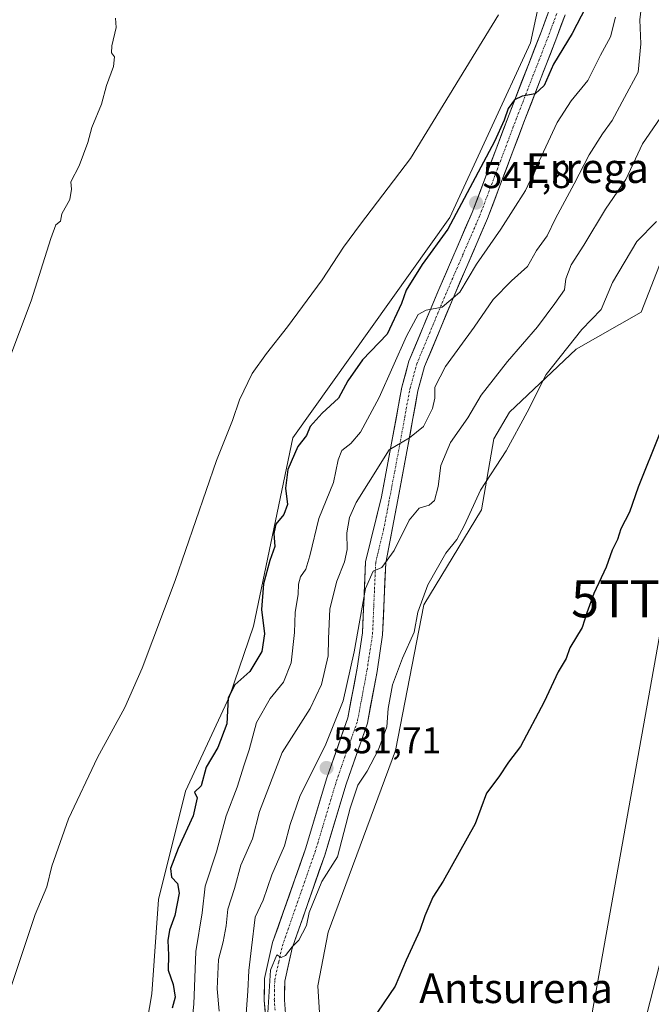
# Model space of a CAD drawing. Units: metres. Extents: x 624295 to 627744, y 4741120 to 4743496.
# Drawn here: x 626358 to 626528, y 4742780 to 4743045 of the extents above; entities that cross this region are included whole.
import ezdxf
from ezdxf.enums import TextEntityAlignment as Align

# ---------------------------------------------------------------- set-up
doc = ezdxf.new("R2010")
doc.units = ezdxf.units.M
doc.header["$MEASUREMENT"] = 0
doc.linetypes.add('TRAZO_Y_PUNTO', pattern=[1, 0.5, -0.25, 0, -0.25])
doc.layers.get('0').update_dxf_attribs({"lineweight": 5})
for name, color, linetype, lineweight in [('Arbolado forestal CxS', 92, 'Continuous', 0), ('Carretera de calzada única', 19, 'Continuous', 13), ('Carretera de calzada única Cxs', 19, 'Continuous', 13), ('Carretera de calzada única eje', 19, 'TRAZO_Y_PUNTO', 0), ('Carátula', 7, 'Continuous', 5), ('Cultivos herbáceos CxS', 92, 'Continuous', 0), ('Curva de nivel maestra', 36, 'Continuous', 30), ('Curva de nivel normal', 36, 'Continuous', 0), ('Matorral CxS', 135, 'Continuous', 0), ('Punto de cota en terreno', 7, 'Continuous', 0), ('Rótulo de punto de cota en terreno', 19, 'Continuous', 0), ('Tendido', 6, 'Continuous', 0), ('Texto cartográfico', 19, 'Continuous', 0), ('Torre de tendido puntual', 7, 'Continuous', 0)]:
    doc.layers.add(name, color=color, linetype=linetype, lineweight=lineweight)
doc.styles.add('Arial', font='txt', dxfattribs={"height": 0.2})

# ---------------------------------------------------------------- blocks, each defined once
blk = doc.blocks.new('*U154')
at = {"layer": 'Cultivos herbáceos CxS', "color": 92, "linetype": 'Continuous', "lineweight": 0}
for points in [[(626441.44, 4742732.77, 524.34), (626438.12, 4742784.77, 526.76), (626440.92, 4742799.27, 527.11), (626459.12, 4742848.14, 527.26), (626466.78, 4742887.43, 529.09), (626482.29, 4742913.03, 529.11), (626485.58, 4742932.18, 530.17), (626489.83, 4742939.29, 530.01), (626507.8, 4742956.3, 528.83), (626525.32, 4742966.31, 526.93), (626556.21, 4743045.3, 526.6), (626568.51, 4743083.75, 523.73), (626564.83, 4743102.07, 524.04), (626557.86, 4743124.75, 524.39), (626537.67, 4743175.5, 525.28), (626530.06, 4743189.4, 526.11), (626510.22, 4743218.07, 528.98), (626484.03, 4743255.99, 537.31)], [(626307.2, 4743470.49, 537.64), (626523.53, 4743474.45, 523.86), (626523.31, 4743432.88, 525.48), (626530.01, 4743381.14, 525.31), (626546.29, 4743344.72, 524.04), (626581.7, 4743221.3, 523.84), (626589.35, 4743200.27, 523.5), (626599.89, 4743162.9, 523.31), (626603.72, 4743126.49, 522.43), (626599.88, 4743079.53, 522.09), (626591.29, 4743054.17, 522.55), (626591.42, 4743035.48, 520.93), (626585.95, 4743002.93, 522.08), (626581.31, 4742963.42, 521.94), (626578.19, 4742937.92, 520.94), (626552.02, 4742874.97, 522.28), (626526.16, 4742774.35, 521.52)]]:
    blk.add_polyline3d(points, dxfattribs=at)
blk = doc.blocks.new('*U194')
at = {"layer": 'Curva de nivel normal', "color": 36, "linetype": 'Continuous', "lineweight": 0}
blk.add_polyline3d([(626351.09, 4742943.54, 560), (626360.88, 4742969.31, 560), (626366.18, 4742986.11, 560), (626367.55, 4742989.78, 560), (626368.8, 4742990.78, 560), (626369.15, 4742992.72, 560), (626371.25, 4742996.62, 560), (626371.73, 4742999.4, 560), (626371.59, 4743001.42, 560), (626373.78, 4743005.65, 560), (626376.16, 4743011.98, 560), (626377.22, 4743015.98, 560), (626379.83, 4743022.31, 560), (626381.2, 4743027.34, 560), (626383.04, 4743032.49, 560), (626383.36, 4743035.07, 560), (626382.55, 4743036.1, 560), (626382.59, 4743037.98, 560), (626383.78, 4743043, 560), (626383.62, 4743045.51, 560)], dxfattribs=at)
blk = doc.blocks.new('*U211')
at = {"layer": 'Curva de nivel normal', "color": 36, "linetype": 'Continuous', "lineweight": 0}
blk.add_polyline3d([(626354.48, 4742781.66, 555), (626361.95, 4742803.99, 555), (626365.08, 4742811.42, 555), (626366.48, 4742817.02, 555), (626370.95, 4742829.75, 555), (626378.74, 4742846.32, 555), (626386.11, 4742859.74, 555), (626390.83, 4742870.33, 555), (626399.66, 4742893.98, 555), (626410.86, 4742926.28, 555), (626415.15, 4742937.09, 555), (626417, 4742942.68, 555), (626420.48, 4742949.75, 555), (626424.28, 4742955.15, 555), (626429.98, 4742962.29, 555), (626439.37, 4742974.98, 555), (626445.09, 4742983.81, 555), (626449.63, 4742989.98, 555), (626463.11, 4743007.65, 555), (626486.84, 4743046.38, 555)], dxfattribs=at)
blk = doc.blocks.new('5PATER')
at = {"layer": 'Carátula', "linetype": 'Continuous', "lineweight": 5}
h = blk.add_hatch(color=250, dxfattribs=at)
edge = h.paths.add_edge_path()
edge.add_ellipse((0, 0.01), major_axis=(-1.33, -1.34), ratio=0.999422, start_angle=0, end_angle=360)
blk = doc.blocks.new('5TTEND')
blk.add_text('5TTEND', height=10).set_placement((0, 0), align=Align.MIDDLE_CENTER)

msp = doc.modelspace()

# ---------------------------------------------------------------- linework, layer by layer
at = {"layer": 'Arbolado forestal CxS', "color": 92, "linetype": 'Continuous', "lineweight": 0}
for points in [[(626523.53, 4743474.45, 523.86), (626523.31, 4743432.88, 525.48), (626530.01, 4743381.14, 525.31), (626546.29, 4743344.72, 524.04), (626581.7, 4743221.3, 523.84), (626589.35, 4743200.27, 523.5), (626599.89, 4743162.9, 523.31), (626603.72, 4743126.49, 522.43), (626599.88, 4743079.53, 522.09), (626591.29, 4743054.17, 522.55), (626591.42, 4743035.48, 520.93), (626585.95, 4743002.93, 522.08), (626581.31, 4742963.42, 521.94), (626578.19, 4742937.92, 520.94), (626552.02, 4742874.97, 522.28), (626526.16, 4742774.35, 521.52), (626521.37, 4742723.57, 520.33), (626502.21, 4742666.07, 522.05), (626504.27, 4742663.46, 522.58)], [(626526.16, 4742774.35, 521.52), (626552.02, 4742874.97, 522.28), (626578.19, 4742937.92, 520.94), (626581.31, 4742963.42, 521.94), (626585.95, 4743002.93, 522.08), (626591.42, 4743035.48, 520.93), (626591.29, 4743054.17, 522.55), (626599.88, 4743079.53, 522.09), (626603.72, 4743126.49, 522.43), (626599.89, 4743162.9, 523.31), (626589.35, 4743200.27, 523.5), (626581.7, 4743221.3, 523.84), (626546.29, 4743344.72, 524.04)]]:
    msp.add_polyline3d(points, dxfattribs=at)
at = {"layer": 'Carretera de calzada única', "color": 19, "linetype": 'Continuous', "lineweight": 13}
for points in [[(626424.14, 4742775.35), (626423.7, 4742780.88), (626423.81, 4742786.72), (626425.98, 4742796.4), (626434.83, 4742821.7), (626440.6, 4742840.83), (626446.25, 4742856.97), (626448.75, 4742870.36), (626450.2, 4742879.84), (626451.03, 4742898.98), (626455.32, 4742916.51), (626458.06, 4742930.98), (626460.79, 4742946.04), (626462.73, 4742953.06), (626470.52, 4742971.78), (626479.78, 4742993.14), (626489.72, 4743019.49), (626498.45, 4743041.94), (626500.53, 4743047.63)], [(626504.82, 4743046.36), (626502.62, 4743040.37), (626493.89, 4743017.89), (626483.92, 4742991.46), (626474.62, 4742970.03), (626466.96, 4742951.61), (626465.14, 4742945.04), (626462.45, 4742930.16), (626459.7, 4742915.68), (626456.48, 4742898.74), (626455.64, 4742879.31), (626454.13, 4742869.44), (626451.54, 4742855.55), (626445.79, 4742839.14), (626440.02, 4742820.01), (626431.25, 4742794.9), (626429.26, 4742786.06), (626429.16, 4742781.04), (626429.57, 4742776)]]:
    msp.add_lwpolyline(points, dxfattribs=at)
at = {"layer": 'Carretera de calzada única Cxs', "color": 19, "linetype": 'Continuous', "lineweight": 13}
for points in [[(626423.92, 4742778.12, 530.91), (626423.7, 4742780.88, 531.33), (626423.76, 4742783.8, 531.62), (626423.81, 4742786.72, 531.59), (626424.9, 4742791.56, 531.03), (626425.98, 4742796.4, 530.45), (626427.46, 4742800.62, 530.8), (626428.93, 4742804.83, 531.26), (626430.41, 4742809.05, 530.89), (626431.88, 4742813.27, 530.56), (626433.36, 4742817.48, 531.18), (626434.83, 4742821.7, 531.6), (626436.27, 4742826.48, 530.89), (626437.72, 4742831.27, 531.43), (626439.16, 4742836.05, 531.83), (626440.6, 4742840.83, 531.86), (626442.01, 4742844.87, 531.9), (626443.43, 4742848.9, 532.53), (626444.84, 4742852.94, 532.99), (626446.25, 4742856.97, 532.46), (626447.08, 4742861.43, 533.26), (626447.92, 4742865.9, 534.15), (626448.75, 4742870.36, 534.32), (626449.48, 4742875.1, 534.21), (626450.2, 4742879.84, 534.27), (626450.41, 4742884.63, 534.6), (626450.62, 4742889.41, 534.95), (626450.82, 4742894.2, 535.38), (626451.03, 4742898.98, 535.8), (626452.1, 4742903.36, 535.95), (626453.18, 4742907.75, 536.74), (626454.25, 4742912.13, 537.26), (626455.32, 4742916.51, 537.89), (626456.23, 4742921.33, 538.33), (626457.15, 4742926.16, 539.04), (626458.06, 4742930.98, 539.99), (626458.74, 4742934.75, 540.78), (626459.43, 4742938.51, 541.59), (626460.11, 4742942.28, 542.07), (626460.79, 4742946.04, 542.41), (626461.76, 4742949.55, 542.53), (626462.73, 4742953.06, 543.01), (626464.29, 4742956.8, 543.76), (626465.85, 4742960.55, 544.23), (626467.4, 4742964.29, 544.52), (626468.96, 4742968.04, 545), (626470.52, 4742971.78, 545.61), (626472.37, 4742976.05, 545.99), (626474.22, 4742980.32, 546.64), (626476.08, 4742984.6, 547.08), (626477.93, 4742988.87, 547.45), (626479.78, 4742993.14, 548.12), (626481.44, 4742997.53, 548.07), (626483.09, 4743001.92, 548.65), (626484.75, 4743006.32, 549.5), (626486.41, 4743010.71, 549.03), (626488.06, 4743015.1, 549.7), (626489.72, 4743019.49, 550.41), (626491.47, 4743023.98, 550.03), (626493.21, 4743028.47, 550.75), (626494.96, 4743032.96, 551.5), (626496.7, 4743037.45, 550.99), (626498.45, 4743041.94, 552.17), (626499.49, 4743044.79, 552.55), (626500.53, 4743047.63, 552.54)], [(626504.82, 4743046.36, 551.61), (626503.72, 4743043.37, 551.36), (626502.62, 4743040.37, 550.98), (626500.87, 4743035.87, 550.56), (626499.13, 4743031.38, 549.82), (626497.38, 4743026.88, 549.65), (626495.64, 4743022.39, 549.63), (626493.89, 4743017.89, 549.11), (626492.23, 4743013.49, 548.75), (626490.57, 4743009.08, 548.36), (626488.91, 4743004.68, 547.9), (626487.24, 4743000.27, 547.98), (626485.58, 4742995.87, 547.7), (626483.92, 4742991.46, 547.04), (626482.06, 4742987.17, 546.87), (626480.2, 4742982.89, 546.34), (626478.34, 4742978.6, 545.4), (626476.48, 4742974.32, 545.58), (626474.62, 4742970.03, 544.87), (626472.71, 4742965.43, 544.22), (626470.79, 4742960.82, 543.77), (626468.88, 4742956.22, 542.9), (626466.96, 4742951.61, 542.6), (626466.05, 4742948.33, 542.2), (626465.14, 4742945.04, 541.86), (626464.47, 4742941.32, 541.25), (626463.8, 4742937.6, 540.61), (626463.12, 4742933.88, 540.09), (626462.45, 4742930.16, 539.46), (626461.53, 4742925.33, 538.93), (626460.62, 4742920.51, 538.06), (626459.7, 4742915.68, 537.07), (626458.9, 4742911.45, 536.44), (626458.09, 4742907.21, 535.89), (626457.29, 4742902.98, 535.31), (626456.48, 4742898.74, 535.04), (626456.27, 4742893.88, 534.4), (626456.06, 4742889.03, 534.03), (626455.85, 4742884.17, 533.73), (626455.64, 4742879.31, 533.37), (626454.89, 4742874.38, 532.51), (626454.13, 4742869.44, 531.95), (626453.27, 4742864.81, 532), (626452.4, 4742860.18, 532.06), (626451.54, 4742855.55, 532.12), (626450.1, 4742851.45, 531.79), (626448.67, 4742847.35, 531.42), (626447.23, 4742843.24, 531.25), (626445.79, 4742839.14, 531.12), (626444.35, 4742834.36, 530.44), (626442.91, 4742829.58, 530.61), (626441.46, 4742824.79, 530.71), (626440.02, 4742820.01, 530.59), (626438.56, 4742815.83, 530.19), (626437.1, 4742811.64, 530.12), (626435.64, 4742807.46, 530.1), (626434.17, 4742803.27, 529.94), (626432.71, 4742799.09, 529.84), (626431.25, 4742794.9, 529.87), (626430.26, 4742790.48, 529.67), (626429.26, 4742786.06, 529.52), (626429.21, 4742783.55, 529.41), (626429.16, 4742781.04, 529.44), (626429.37, 4742778.52, 529.45)]]:
    msp.add_polyline3d(points, dxfattribs=at)
at = {"layer": 'Carretera de calzada única eje', "color": 19, "linetype": 'TRAZO_Y_PUNTO', "lineweight": 0}
msp.add_lwpolyline([(626426.65, 4742778.2), (626426.43, 4742780.96), (626426.48, 4742783.47), (626426.54, 4742786.39), (626427.62, 4742791.23), (626428.62, 4742795.65), (626433.04, 4742808.3), (626437.43, 4742820.86), (626443.2, 4742839.99), (626446.02, 4742848.06), (626448.9, 4742856.26), (626451.44, 4742869.9), (626452.92, 4742879.58), (626453.76, 4742898.86), (626455.9, 4742907.63), (626457.51, 4742916.1), (626458.88, 4742923.33), (626460.26, 4742930.57), (626461.6, 4742938.01), (626462.97, 4742945.54), (626463.88, 4742948.83), (626464.85, 4742952.34), (626468.74, 4742961.7), (626472.57, 4742970.91), (626477.2, 4742981.59), (626481.85, 4742992.3), (626491.81, 4743018.69), (626496.17, 4743029.92), (626500.54, 4743041.16), (626501.58, 4743044), (626502.68, 4743047)], dxfattribs=at)
at = {"layer": 'Cultivos herbáceos CxS', "color": 92, "linetype": 'Continuous', "lineweight": 0}
for points in [[(626523.53, 4743474.45, 523.86), (626523.31, 4743432.88, 525.48), (626530.01, 4743381.14, 525.31), (626546.29, 4743344.72, 524.04), (626581.7, 4743221.3, 523.84), (626589.35, 4743200.27, 523.5), (626599.89, 4743162.9, 523.31), (626603.72, 4743126.49, 522.43), (626599.88, 4743079.53, 522.09), (626591.29, 4743054.17, 522.55), (626591.42, 4743035.48, 520.93), (626585.95, 4743002.93, 522.08), (626581.31, 4742963.42, 521.94), (626578.19, 4742937.92, 520.94), (626552.02, 4742874.97, 522.28), (626526.16, 4742774.35, 521.52), (626521.37, 4742723.57, 520.33), (626502.21, 4742666.07, 522.05), (626504.27, 4742663.46, 522.58)], [(626441.44, 4742732.77, 524.34), (626438.12, 4742784.77, 526.76), (626440.92, 4742799.27, 527.11), (626459.12, 4742848.14, 527.26), (626466.78, 4742887.43, 529.09), (626482.29, 4742913.03, 529.11), (626485.58, 4742932.18, 530.17), (626489.83, 4742939.29, 530.01), (626507.8, 4742956.3, 528.83), (626525.32, 4742966.31, 526.93), (626556.21, 4743045.3, 526.6), (626568.51, 4743083.75, 523.73), (626564.83, 4743102.07, 524.04), (626557.86, 4743124.75, 524.39), (626537.67, 4743175.5, 525.28), (626530.06, 4743189.4, 526.11), (626510.22, 4743218.07, 528.98), (626484.03, 4743255.99, 537.31)], [(626387, 4742745.25, 550.21), (626393.37, 4742782.57, 551.18), (626395.19, 4742808.06, 550.49), (626402.47, 4742837.19, 550.29), (626414.3, 4742862.68, 548.86), (626420.84, 4742881.63, 550.07), (626431.38, 4742932.42, 549.42), (626473.73, 4742991.77, 548.41), (626495.47, 4743038.81, 551.12), (626499.59, 4743057.63, 553.28), (626502.53, 4743088.2, 554.04), (626509.58, 4743115.25, 553.93), (626501.27, 4743127.58, 555.54), (626490.06, 4743129.71, 556.76)], [(626499.59, 4743057.63, 553.28), (626495.47, 4743038.81, 551.12), (626473.73, 4742991.77, 548.41), (626431.38, 4742932.42, 549.42), (626420.84, 4742881.63, 550.07), (626414.3, 4742862.68, 548.86), (626402.47, 4742837.19, 550.29), (626395.19, 4742808.06, 550.49), (626393.37, 4742782.57, 551.18), (626387, 4742745.25, 550.21)]]:
    msp.add_polyline3d(points, dxfattribs=at)
at = {"layer": 'Curva de nivel maestra', "color": 36, "linetype": 'Continuous', "lineweight": 30}
for points in [[(626510.46, 4743048.41, 550), (626506.76, 4743041.31, 550), (626501.7, 4743033.12, 550), (626499.18, 4743027.33, 550), (626496.73, 4743025.05, 550), (626493.3, 4743024.48, 550), (626491.2, 4743023.47, 550), (626489.51, 4743021.13, 550), (626488.41, 4743017.98, 550), (626485.78, 4743012.22, 550), (626473.25, 4742988.65, 550), (626466.28, 4742979.12, 550), (626462, 4742972.18, 550), (626460.76, 4742968.62, 550), (626456.84, 4742960.31, 550), (626450.22, 4742953.41, 550), (626446.26, 4742947.78, 550), (626443.75, 4742943.1, 550), (626439.31, 4742939.02, 550), (626436.07, 4742935.45, 550), (626435.08, 4742933.02, 550), (626432.81, 4742930.04, 550), (626430.1, 4742923.87, 550), (626429.48, 4742918.86, 550), (626429.94, 4742914.47, 550), (626428.96, 4742911.75, 550), (626426.82, 4742909.13, 550), (626426.32, 4742906.65, 550), (626426.58, 4742903.16, 550), (626425.24, 4742899.34, 550), (626423.51, 4742893.04, 550), (626422.96, 4742886.19, 550), (626423.81, 4742879.59, 550), (626423.08, 4742874.84, 550), (626419.86, 4742869.49, 550), (626415.8, 4742865.86, 550), (626413.98, 4742862.34, 550), (626413.61, 4742855.38, 550), (626411.22, 4742849.02, 550), (626408.02, 4742843.71, 550), (626406.68, 4742838.65, 550), (626404.94, 4742836.99, 550), (626405.59, 4742835.43, 550), (626404.55, 4742830.53, 550), (626400.52, 4742821.8, 550), (626398.47, 4742816.41, 550), (626398.67, 4742814.06, 550), (626400.31, 4742812.37, 550), (626400.78, 4742809.78, 550), (626399.57, 4742803.74, 550), (626398.14, 4742799.8, 550), (626397.7, 4742796.94, 550), (626397.89, 4742793.04, 550), (626397.83, 4742789, 550), (626399.12, 4742785.15, 550), (626399.71, 4742781.76, 550), (626398.85, 4742778.74, 550)], [(626530.38, 4742933.68, 525), (626524.52, 4742919.14, 525), (626522.23, 4742912.36, 525), (626519.83, 4742907.89, 525), (626518.94, 4742904.98, 525), (626517.48, 4742902.13, 525), (626515.91, 4742897.53, 525), (626512.62, 4742890.48, 525), (626510.69, 4742885.3, 525), (626509.42, 4742881.28, 525), (626506.14, 4742875.81, 525), (626505.14, 4742872.93, 525), (626502.99, 4742869.4, 525), (626499.15, 4742861.26, 525), (626492.82, 4742849.27, 525), (626489.6, 4742845.06, 525), (626486.94, 4742841.07, 525), (626483.65, 4742836.64, 525), (626480.57, 4742828.4, 525), (626471.94, 4742812.99, 525), (626469.21, 4742808.66, 525), (626467.03, 4742803.66, 525), (626465.65, 4742799.66, 525), (626462.01, 4742791.66, 525), (626459.03, 4742784.66, 525), (626454.23, 4742777.66, 525)]]:
    msp.add_polyline3d(points, dxfattribs=at)
at = {"layer": 'Curva de nivel normal', "color": 36, "linetype": 'Continuous', "lineweight": 0}
for points in [[(626411.56, 4742777.9, 540), (626411.03, 4742783.99, 540), (626411.41, 4742791.9, 540), (626412.63, 4742796.63, 540), (626413.44, 4742800.92, 540), (626413.89, 4742805.42, 540), (626415.7, 4742811.02, 540), (626417.37, 4742817.32, 540), (626420.52, 4742824.34, 540), (626422.43, 4742831.7, 540), (626428.57, 4742847.64, 540), (626436.06, 4742859.53, 540), (626439.14, 4742865.96, 540), (626440.98, 4742873.66, 540), (626441.06, 4742878.28, 540), (626441.37, 4742886.32, 540), (626443.3, 4742893.75, 540), (626445.38, 4742898.96, 540), (626446.05, 4742902.35, 540), (626445.99, 4742906.8, 540), (626446.68, 4742910.98, 540), (626448.46, 4742914.98, 540), (626451.86, 4742920.31, 540), (626457.42, 4742929.17, 540), (626462.9, 4742932.41, 540), (626466.67, 4742935.5, 540), (626469.1, 4742940.31, 540), (626469.68, 4742943.11, 540), (626469.7, 4742946.05, 540), (626472.6, 4742951.64, 540), (626480.27, 4742962.2, 540), (626485.47, 4742969.66, 540), (626490.41, 4742974.7, 540), (626494.73, 4742978.57, 540), (626497.16, 4742982.88, 540), (626500.02, 4742986.84, 540), (626502.23, 4742991.51, 540), (626507.27, 4743000.83, 540), (626511.35, 4743008.67, 540), (626514.94, 4743014.3, 540), (626517.49, 4743017.86, 540), (626520.81, 4743024.13, 540), (626524.52, 4743030.97, 540), (626525.29, 4743038.59, 540), (626524.95, 4743045.01, 540), (626525.9, 4743052.76, 540)], [(626403.67, 4742769.62, 545), (626404.74, 4742779.86, 545), (626405.25, 4742794, 545), (626406.95, 4742804.48, 545), (626407.77, 4742811.66, 545), (626410.86, 4742820.86, 545), (626413.44, 4742830.54, 545), (626416.43, 4742838.33, 545), (626418.27, 4742844.29, 545), (626419.62, 4742848.35, 545), (626421.65, 4742855.7, 545), (626425.27, 4742862.14, 545), (626428.91, 4742866.59, 545), (626430.95, 4742871.8, 545), (626431.85, 4742879.96, 545), (626432.09, 4742885.31, 545), (626432.88, 4742890.26, 545), (626432.91, 4742892.98, 545), (626433.45, 4742894.99, 545), (626434.9, 4742896.99, 545), (626436.04, 4742900.66, 545), (626438.39, 4742910.65, 545), (626442.4, 4742920.36, 545), (626443.61, 4742926.49, 545), (626444.63, 4742929, 545), (626447.1, 4742930.9, 545), (626449.71, 4742933.95, 545), (626454.68, 4742943.31, 545), (626462.04, 4742959.81, 545), (626465.19, 4742965.6, 545), (626467.35, 4742966.8, 545), (626471.71, 4742967.65, 545), (626476.44, 4742971.65, 545), (626480.97, 4742979.16, 545), (626487.47, 4742988.59, 545), (626494.18, 4742999.07, 545), (626502.66, 4743017.37, 545), (626506.5, 4743023.22, 545), (626510.93, 4743028.72, 545), (626514.34, 4743035.53, 545), (626517.06, 4743040.45, 545), (626518.44, 4743045.74, 545)], [(626530.48, 4743018.54, 535), (626525.68, 4743011.58, 535), (626521.21, 4743002.05, 535), (626515.7, 4742994.02, 535), (626509.91, 4742984.31, 535), (626506.48, 4742978.98, 535), (626505.04, 4742975.23, 535), (626504.65, 4742972.31, 535), (626502.03, 4742968.56, 535), (626497.38, 4742962.31, 535), (626489.28, 4742953, 535), (626482.23, 4742943.92, 535), (626478.6, 4742937.83, 535), (626473.9, 4742931.19, 535), (626471.35, 4742924.98, 535), (626470.58, 4742919.31, 535), (626469.62, 4742915.52, 535), (626468.15, 4742914.25, 535), (626465.48, 4742913.45, 535), (626462.81, 4742910.26, 535), (626458.75, 4742902.08, 535), (626455.43, 4742897.47, 535), (626453.09, 4742896.5, 535), (626450.97, 4742891.84, 535), (626447.92, 4742874.76, 535), (626445, 4742861.52, 535), (626440.33, 4742849.84, 535), (626433.34, 4742835.74, 535), (626430.66, 4742828.28, 535), (626429.2, 4742822.46, 535), (626425.75, 4742814.71, 535), (626423.43, 4742807.87, 535), (626421.31, 4742803.31, 535), (626420.26, 4742794.97, 535), (626419.52, 4742788.86, 535), (626419.25, 4742783.29, 535), (626418.62, 4742774.79, 535)], [(626529.52, 4742990.65, 530), (626524.16, 4742985.31, 530), (626517.61, 4742974.22, 530), (626514.55, 4742966.96, 530), (626509.32, 4742961.56, 530), (626499.72, 4742949.43, 530), (626494.64, 4742939.31, 530), (626488.93, 4742928.87, 530), (626481.98, 4742918.3, 530), (626477.69, 4742908.91, 530), (626475.63, 4742905.02, 530), (626472.69, 4742901.3, 530), (626467.84, 4742892.84, 530), (626465.16, 4742885.48, 530), (626464.16, 4742880.06, 530), (626461.02, 4742873.05, 530), (626458.29, 4742865.82, 530), (626457.11, 4742859.45, 530), (626456.76, 4742854.55, 530), (626454.51, 4742848.41, 530), (626451.42, 4742842.6, 530), (626448.96, 4742838.84, 530), (626446.9, 4742832.66, 530), (626443.45, 4742819.56, 530), (626439.28, 4742812.92, 530), (626435.84, 4742804.56, 530), (626435.14, 4742800.99, 530), (626434.02, 4742798.99, 530), (626433.03, 4742797.07, 530), (626431.27, 4742795.24, 530), (626429.44, 4742792.93, 530), (626428.3, 4742792.42, 530), (626427.11, 4742793.16, 530), (626425.43, 4742788.99, 530), (626424.49, 4742774.63, 530)]]:
    msp.add_polyline3d(points, dxfattribs=at)
at = {"layer": 'Matorral CxS', "color": 135, "linetype": 'Continuous', "lineweight": 0}
for points in [[(626387, 4742745.25, 550.21), (626393.37, 4742782.57, 551.18), (626395.19, 4742808.06, 550.49), (626402.47, 4742837.19, 550.29), (626414.3, 4742862.68, 548.86), (626420.84, 4742881.63, 550.07), (626431.38, 4742932.42, 549.42), (626473.73, 4742991.77, 548.41), (626495.47, 4743038.81, 551.12), (626499.59, 4743057.63, 553.28), (626502.53, 4743088.2, 554.04), (626509.58, 4743115.25, 553.93), (626501.27, 4743127.58, 555.54), (626490.06, 4743129.71, 556.76), (626511.88, 4743127.28, 553.92), (626489.94, 4743159.03, 555.32), (626478.84, 4743180.54, 555.72), (626454.01, 4743228.73, 556.43), (626453.94, 4743228.88, 556.43), (626431.2, 4743272.99, 550)], [(626484.03, 4743255.99, 537.31), (626510.22, 4743218.07, 528.98), (626530.06, 4743189.4, 526.11), (626537.67, 4743175.5, 525.28), (626557.86, 4743124.75, 524.39), (626564.83, 4743102.07, 524.04), (626568.51, 4743083.75, 523.73), (626556.21, 4743045.3, 526.6), (626525.32, 4742966.31, 526.93), (626507.8, 4742956.3, 528.83), (626489.83, 4742939.29, 530.01), (626485.58, 4742932.18, 530.17), (626482.29, 4742913.03, 529.11), (626466.78, 4742887.43, 529.09), (626459.12, 4742848.14, 527.26), (626440.92, 4742799.27, 527.11), (626438.12, 4742784.77, 526.76), (626441.44, 4742732.77, 524.34)], [(626441.44, 4742732.77, 524.34), (626438.12, 4742784.77, 526.76), (626440.92, 4742799.27, 527.11), (626459.12, 4742848.14, 527.26), (626466.78, 4742887.43, 529.09), (626482.29, 4742913.03, 529.11), (626485.58, 4742932.18, 530.17), (626489.83, 4742939.29, 530.01), (626507.8, 4742956.3, 528.83), (626525.32, 4742966.31, 526.93), (626556.21, 4743045.3, 526.6), (626568.51, 4743083.75, 523.73), (626564.83, 4743102.07, 524.04), (626557.86, 4743124.75, 524.39), (626537.67, 4743175.5, 525.28), (626530.06, 4743189.4, 526.11), (626510.22, 4743218.07, 528.98), (626484.03, 4743255.99, 537.31)], [(626387, 4742745.25, 550.21), (626393.37, 4742782.57, 551.18), (626395.19, 4742808.06, 550.49), (626402.47, 4742837.19, 550.29), (626414.3, 4742862.68, 548.86), (626420.84, 4742881.63, 550.07), (626431.38, 4742932.42, 549.42), (626473.73, 4742991.77, 548.41), (626495.47, 4743038.81, 551.12), (626499.59, 4743057.63, 553.28), (626502.53, 4743088.2, 554.04), (626509.58, 4743115.25, 553.93), (626501.27, 4743127.58, 555.54), (626490.06, 4743129.71, 556.76)]]:
    msp.add_polyline3d(points, dxfattribs=at)
at = {"layer": 'Tendido', "color": 6, "linetype": 'Continuous', "lineweight": 0}
msp.add_polyline3d([(626427.66, 4743472.7, 532.29), (626487.91, 4743367.12, 534.26), (626587.17, 4743193.21, 523.61), (626560.84, 4743050.5, 526.97), (626532.04, 4742889.06, 523.6), (626503.09, 4742726.74, 521.65), (626477.62, 4742591.02, 519.52), (626454.07, 4742457.83, 521.95), (626426.51, 4742300.33, 531.66), (626410.52, 4742208.97, 547.4)], dxfattribs=at)

# ---------------------------------------------------------------- block references
at = {"layer": 'Cultivos herbáceos CxS', "color": 92, "linetype": 'Continuous', "lineweight": 0}
msp.add_blockref('*U154', (0, 0), dxfattribs=at)
at = {"layer": 'Curva de nivel normal', "color": 36, "linetype": 'Continuous', "lineweight": 0}
for name in ['*U211', '*U194']:
    msp.add_blockref(name, (0, 0), dxfattribs=at)
at = {"layer": 'Punto de cota en terreno', "linetype": 'Continuous', "lineweight": 0}
for p in [(626480.83, 4742995.75, 547.8), (626440.52, 4742843.48, 531.71)]:
    msp.add_blockref('5PATER', p, dxfattribs=at)
at = {"layer": 'Torre de tendido puntual', "linetype": 'Continuous', "lineweight": 0}
msp.add_blockref('5TTEND', (626532.04, 4742889.06, 523.6), dxfattribs=at)

# ---------------------------------------------------------------- texts
at = {"layer": 'Rótulo de punto de cota en terreno', "color": 19, "linetype": 'Continuous', "lineweight": 0, "style": 'Arial'}
for s, p in [('547,8', (626482.59, 4742997.51)), ('531,71', (626442.28, 4742845.24))]:
    msp.add_text(s, height=7, dxfattribs=at).set_placement(p, align=Align.BOTTOM_LEFT)
at = {"layer": 'Texto cartográfico', "color": 19, "linetype": 'Continuous', "lineweight": 0, "style": 'Arial'}
for s, p in [('Errega', (626510.83, 4743005.07)), ('Antsurena', (626491.62, 4742784.13))]:
    msp.add_text(s, height=8, dxfattribs=at).set_placement(p, align=Align.MIDDLE_CENTER)

doc.saveas('drawing.dxf')
